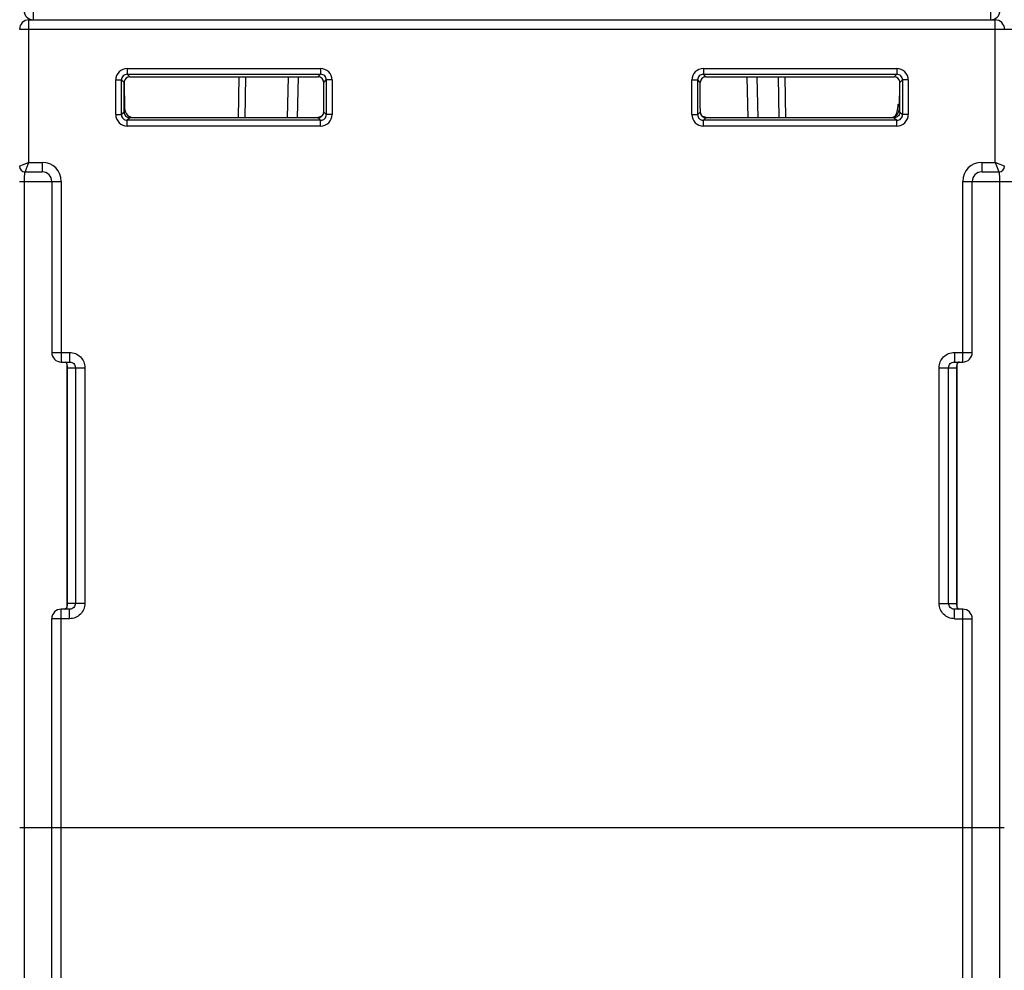
# Model space of a CAD drawing. Units: millimetres. Extents: x 4 to 746, y 4 to 596.
# Drawn here: x 305 to 357, y 54 to 104 of the extents above; entities that cross this region are included whole.
import ezdxf

# ---------------------------------------------------------------- set-up
doc = ezdxf.new("R2010")
doc.units = ezdxf.units.MM
doc.header["$LTSCALE"] = 41.25
doc.layers.get('0').update_dxf_attribs({"linetype": 'CONTINUOUS'})
doc.layers.add('EDGE_FEAT', color=7, linetype='CONTINUOUS')

msp = doc.modelspace()

# ---------------------------------------------------------------- linework, layer by layer
at = {"color": 7, "linetype": 'Continuous'}
for p, q in [((310.418, 98.969), (310.418, 100.52)), ((351.218, 98.969), (351.218, 100.52)), ((320.618, 98.669), (310.718, 98.669)), ((350.918, 98.669), (341.018, 98.669))]:
    msp.add_line(p, q, dxfattribs=at)
for points, knots in [([(310.418, 98.969), (310.418, 98.919), (310.444, 98.823), (310.511, 98.752), (310.548, 98.728)], [0, 0, 0, 0, 0.537741, 1, 1, 1, 1]), ([(351.218, 98.969), (351.218, 98.919), (351.192, 98.823), (351.124, 98.752), (351.088, 98.728)], [0, 0, 0, 0, 0.537741, 1, 1, 1, 1]), ([(310.548, 98.728), (310.561, 98.719), (310.616, 98.689), (310.68, 98.676), (310.726, 98.678)], [0, 0, 0, 0, 0.260786, 1, 1, 1, 1]), ([(351.088, 98.728), (351.075, 98.719), (351.02, 98.689), (350.956, 98.676), (350.91, 98.678)], [0, 0, 0, 0, 0.260786, 1, 1, 1, 1])]:
    msp.add_open_spline(points, degree=3, knots=knots, dxfattribs=at)
at = {"layer": 'EDGE_FEAT', "color": 7, "linetype": 'Continuous'}
for p, q in [((305.651, 103.819), (305.651, 104.315)), ((355.985, 104.315), (355.985, 103.819)), ((305.418, 96.319), (305.418, 103.819)), ((305.418, 103.819), (356.218, 103.819)), ((356.218, 96.319), (356.218, 103.819)), ((304.918, 103.319), (378.718, 103.319)), ((310.581, 101.256), (310.581, 100.956)), ((310.581, 101.256), (320.754, 101.256)), ((320.754, 101.256), (320.754, 100.956)), ((340.881, 101.256), (340.881, 100.956)), ((340.881, 101.256), (351.054, 101.256)), ((351.054, 101.256), (351.054, 100.956)), ((309.982, 98.833), (309.982, 100.656)), ((309.982, 100.656), (310.282, 100.656)), ((310.282, 98.833), (310.282, 100.656)), ((310.418, 100.52), (310.282, 100.656)), ((310.423, 100.519), (310.447, 99.161)), ((310.718, 100.819), (310.581, 100.956)), ((310.581, 100.956), (320.754, 100.956)), ((310.718, 100.819), (320.618, 100.819)), ((316.429, 98.669), (316.475, 100.819)), ((316.782, 98.669), (316.829, 100.819)), ((319.016, 98.669), (319.063, 100.819)), ((319.546, 98.669), (319.593, 100.819)), ((320.618, 100.819), (320.754, 100.956)), ((320.917, 99.161), (320.918, 100.519)), ((320.918, 100.519), (321.054, 100.656)), ((321.054, 100.656), (321.054, 98.833)), ((321.354, 100.656), (321.054, 100.656)), ((321.354, 100.656), (321.354, 98.833)), ((340.282, 98.833), (340.282, 100.656)), ((340.282, 100.656), (340.582, 100.656)), ((340.582, 98.833), (340.582, 100.656)), ((340.718, 100.519), (340.582, 100.656)), ((340.719, 99.161), (340.718, 100.519)), ((341.018, 100.819), (340.881, 100.956)), ((340.881, 100.956), (351.054, 100.956)), ((341.018, 100.819), (350.918, 100.819)), ((343.168, 100.819), (343.215, 98.669)), ((343.698, 100.819), (343.745, 98.669)), ((344.807, 100.819), (344.854, 98.669)), ((345.16, 100.819), (345.207, 98.669)), ((350.918, 100.819), (351.054, 100.956)), ((351.189, 99.161), (351.213, 100.519)), ((351.218, 100.52), (351.354, 100.656)), ((351.354, 100.656), (351.354, 98.833)), ((351.654, 100.656), (351.354, 100.656)), ((351.654, 100.656), (351.654, 98.833)), ((310.418, 98.969), (310.282, 98.833)), ((310.488, 98.969), (310.422, 98.969)), ((320.918, 98.969), (320.916, 98.969)), ((320.918, 98.969), (321.054, 98.833)), ((340.718, 98.969), (340.582, 98.833)), ((340.72, 98.969), (340.718, 98.969)), ((351.124, 99.38), (351.193, 99.38)), ((351.214, 98.969), (351.147, 98.969)), ((351.218, 98.969), (351.354, 98.833)), ((309.982, 98.833), (310.282, 98.833)), ((310.718, 98.669), (310.581, 98.533)), ((310.581, 98.233), (310.581, 98.533)), ((320.754, 98.533), (310.581, 98.533)), ((320.618, 98.669), (320.754, 98.533)), ((320.754, 98.233), (320.754, 98.533)), ((321.354, 98.833), (321.054, 98.833)), ((340.282, 98.833), (340.582, 98.833)), ((341.018, 98.669), (340.881, 98.533)), ((340.881, 98.233), (340.881, 98.533)), ((351.054, 98.533), (340.881, 98.533)), ((350.918, 98.669), (351.054, 98.533)), ((351.054, 98.233), (351.054, 98.533)), ((351.654, 98.833), (351.354, 98.833)), ((320.754, 98.233), (310.581, 98.233)), ((351.054, 98.233), (340.881, 98.233)), ((305.418, 96.319), (305.104, 96.194)), ((305.418, 96.319), (306.118, 96.319)), ((306.118, 96.319), (306.118, 95.819)), ((355.518, 96.319), (355.518, 95.819)), ((355.518, 96.319), (356.218, 96.319)), ((356.349, 96.267), (356.218, 96.319)), ((356.218, 96.319), (356.324, 96.055)), ((305.104, 96.194), (304.918, 96.119)), ((305.218, 95.819), (306.118, 95.819)), ((355.518, 95.819), (356.418, 95.819)), ((356.324, 96.055), (356.418, 95.819)), ((356.718, 96.119), (356.348, 96.267)), ((304.918, 95.319), (307.118, 95.319)), ((305.186, 28.819), (305.186, 95.319)), ((306.618, 95.319), (306.618, 86.319)), ((307.118, 95.319), (307.118, 85.819)), ((354.518, 85.819), (354.518, 95.319)), ((354.518, 95.319), (358.918, 95.319)), ((355.018, 86.319), (355.018, 95.319)), ((356.45, 95.319), (356.45, 28.819)), ((306.618, 86.319), (307.554, 86.319)), ((307.554, 86.319), (307.554, 85.819)), ((354.082, 86.319), (355.018, 86.319)), ((354.082, 86.319), (354.082, 85.819)), ((307.118, 85.819), (307.554, 85.819)), ((307.418, 85.574), (307.418, 85.52)), ((307.418, 85.52), (307.418, 73.119)), ((307.418, 85.519), (308.357, 85.519)), ((307.42, 73.119), (307.42, 85.519)), ((307.859, 85.519), (307.859, 73.119)), ((308.357, 85.519), (308.357, 73.119)), ((353.279, 85.519), (354.218, 85.519)), ((353.279, 73.119), (353.279, 85.519)), ((353.777, 73.119), (353.777, 85.519)), ((354.082, 85.819), (354.518, 85.819)), ((354.216, 85.53), (354.216, 85.519)), ((354.216, 85.519), (354.216, 73.119)), ((354.218, 85.519), (354.218, 85.574)), ((354.218, 73.119), (354.218, 85.519)), ((308.357, 73.119), (307.418, 73.119)), ((307.418, 73.119), (307.418, 73.065)), ((307.42, 73.108), (307.42, 73.119)), ((353.279, 73.119), (354.218, 73.119)), ((354.218, 73.065), (354.218, 73.119)), ((307.118, 49.819), (307.118, 72.819)), ((307.554, 72.819), (307.118, 72.819)), ((307.554, 72.319), (307.554, 72.819)), ((354.518, 72.819), (354.082, 72.819)), ((354.082, 72.319), (354.082, 72.819)), ((354.518, 49.819), (354.518, 72.819)), ((306.618, 50.319), (306.618, 72.319)), ((307.554, 72.319), (306.618, 72.319)), ((354.082, 72.319), (355.018, 72.319)), ((355.018, 50.319), (355.018, 72.319)), ((356.695, 61.319), (304.941, 61.319))]:
    msp.add_line(p, q, dxfattribs=at)
for points in [[(307.279, 85.819), (307.287, 85.819), (307.304, 85.817), (307.318, 85.814), (307.329, 85.81), (307.339, 85.805), (307.348, 85.8), (307.356, 85.794), (307.363, 85.787), (307.37, 85.781), (307.376, 85.773), (307.382, 85.765), (307.387, 85.757), (307.392, 85.748), (307.396, 85.738), (307.401, 85.728), (307.404, 85.716), (307.408, 85.704), (307.41, 85.692), (307.413, 85.677)], [(307.413, 85.677), (307.415, 85.662), (307.416, 85.644), (307.417, 85.623), (307.418, 85.596), (307.418, 85.574)], [(354.218, 85.574), (354.218, 85.582), (354.218, 85.613), (354.219, 85.635), (354.22, 85.654)], [(354.22, 85.654), (354.222, 85.67), (354.224, 85.684), (354.226, 85.697), (354.229, 85.709)], [(354.229, 85.709), (354.232, 85.719), (354.236, 85.729), (354.24, 85.739), (354.244, 85.748), (354.248, 85.756), (354.253, 85.764), (354.258, 85.771), (354.264, 85.778), (354.27, 85.785), (354.276, 85.791), (354.283, 85.796), (354.29, 85.801), (354.299, 85.806), (354.308, 85.81), (354.319, 85.814), (354.332, 85.817), (354.348, 85.819)], [(307.418, 73.065), (307.418, 73.057), (307.418, 73.026), (307.417, 73.003), (307.416, 72.985)], [(354.223, 72.961), (354.221, 72.977), (354.219, 72.995), (354.218, 73.016), (354.218, 73.043), (354.218, 73.065)], [(307.406, 72.93), (307.403, 72.92), (307.4, 72.909), (307.396, 72.9), (307.392, 72.891), (307.387, 72.883), (307.383, 72.875), (307.377, 72.868), (307.372, 72.861), (307.366, 72.854), (307.36, 72.848), (307.353, 72.843), (307.345, 72.838), (307.337, 72.833), (307.328, 72.828), (307.317, 72.825), (307.304, 72.822), (307.288, 72.82)], [(307.416, 72.985), (307.414, 72.969), (307.412, 72.955), (307.409, 72.942), (307.406, 72.93)], [(354.357, 72.819), (354.349, 72.82), (354.332, 72.822), (354.318, 72.825), (354.306, 72.829), (354.296, 72.834), (354.288, 72.839), (354.28, 72.845), (354.273, 72.851), (354.266, 72.858), (354.26, 72.866), (354.254, 72.873), (354.249, 72.882), (354.244, 72.891), (354.239, 72.901), (354.235, 72.911), (354.232, 72.922), (354.228, 72.934), (354.225, 72.947), (354.223, 72.961)]]:
    msp.add_lwpolyline(points, dxfattribs=at)
for centre, radius, start, end in [((305.651, 104.319), 0.5, 180.5, 270), ((355.985, 104.319), 0.5, 270, 359.5), ((305.418, 103.319), 0.5, 90, 180), ((356.218, 103.319), 0.5, 0, 90), ((310.581, 100.656), 0.6, 89.992, 180.008), ((320.754, 100.656), 0.6, 359.992, 90.008), ((340.881, 100.656), 0.6, 89.992, 180.008), ((351.054, 100.656), 0.6, 359.992, 90.008), ((310.581, 100.656), 0.3, 89.9365, 180.0635), ((310.709, 100.52), 0.291, 170.0707, 180.0001), ((320.755, 100.656), 0.3, 359.9365, 90.0635), ((340.881, 100.656), 0.3, 89.9365, 180.0635), ((351.055, 100.656), 0.3, 359.9365, 90.0635), ((350.927, 100.52), 0.291, 359.9999, 9.9293), ((310.947, 99.169), 0.5, 181, 270), ((341.018, 98.969), 0.3, 180.0092, 269.9777), ((350.689, 99.169), 0.5, 270, 359), ((310.581, 98.833), 0.6, 179.992, 270.008), ((310.581, 98.833), 0.3, 179.9365, 270.0635), ((320.398, 99.669), 1, 270, 296.9658), ((320.618, 98.969), 0.3, 270.055, 280.4192), ((320.617, 98.972), 0.303, 280.3977, 287.5018), ((320.618, 98.97), 0.3, 287.5591, 303.0452), ((320.754, 98.833), 0.6, 269.992, 0.008), ((320.755, 98.833), 0.3, 269.9365, 0.0635), ((320.617, 98.971), 0.302, 303.0674, 306.4253), ((320.617, 98.97), 0.301, 306.4566, 325.5473), ((320.617, 98.97), 0.3, 325.562, 341.1864), ((340.881, 98.833), 0.6, 179.992, 270.008), ((340.881, 98.833), 0.3, 179.9365, 270.0635), ((341.238, 99.669), 1, 243.4053, 270), ((351.054, 98.833), 0.6, 269.992, 0.008), ((351.055, 98.833), 0.3, 269.9365, 0.0635), ((306.118, 95.319), 1, 0, 90), ((355.518, 95.319), 1, 90, 180), ((305.218, 96.119), 0.3, 180, 270), ((306.118, 95.319), 0.5, 0, 90), ((355.518, 95.319), 0.5, 90, 180), ((356.418, 96.119), 0.3, 270, 360), ((307.118, 86.319), 0.5, 180, 270), ((354.518, 86.319), 0.5, 270, 360), ((307.118, 72.319), 0.5, 90, 180), ((354.518, 72.319), 0.5, 0, 90)]:
    msp.add_arc(centre, radius, start, end, dxfattribs=at)
for centre, major_axis, ratio, start_param, end_param in [((310.718, 100.519), (-0.168, 0.249), 0.99877, 5.68852, 7.09024), ((320.618, 100.519), (0.168, 0.249), 0.99877, -0.975445, 0.594666), ((341.018, 100.519), (-0.168, 0.249), 0.99877, -0.594666, 0.975445), ((350.918, 100.519), (0.168, 0.249), 0.99877, 5.47613, 6.877851), ((320.904, 99.169), (0, 0.5), 0.026186, -1.982313, -1.58825), ((340.732, 99.169), (0, 0.5), 0.026186, -4.694936, -4.300872), ((350.852, 99.419), (0.016, 0.75), 0.363826, 3.597167, 4.667819)]:
    msp.add_ellipse(centre, major_axis=major_axis, ratio=ratio, start_param=start_param, end_param=end_param, dxfattribs=at)
for points, knots in [([(320.604, 98.669), (320.674, 98.669), (320.79, 98.71), (320.892, 98.834), (320.915, 98.923), (320.916, 98.969)], [0, 0, 0, 0, 0.446858, 0.702856, 1, 1, 1, 1]), ([(340.72, 98.969), (340.72, 98.922), (340.743, 98.834), (340.846, 98.71), (340.961, 98.669), (341.032, 98.669)], [0, 0, 0, 0, 0.297504, 0.553378, 1, 1, 1, 1]), ([(305.218, 95.819), (305.218, 95.819), (305.219, 95.826), (305.223, 95.83), (305.228, 95.845), (305.238, 95.87), (305.256, 95.914), (305.281, 95.976), (305.311, 96.052), (305.357, 96.167), (305.393, 96.258), (305.418, 96.319)], [0, 0, 0, 0, 0.005194, 0.020685, 0.046216, 0.081376, 0.178309, 0.306063, 0.458419, 0.628991, 1, 1, 1, 1]), ([(305.186, 95.319), (305.186, 95.384), (305.187, 95.502), (305.191, 95.642), (305.197, 95.731), (305.202, 95.778), (305.206, 95.803), (305.214, 95.819), (305.218, 95.819)], [0, 0, 0, 0, 0.382933, 0.705318, 0.828017, 0.918904, 0.975611, 1, 1, 1, 1]), ([(356.418, 95.819), (356.422, 95.819), (356.429, 95.803), (356.434, 95.778), (356.439, 95.731), (356.445, 95.642), (356.449, 95.502), (356.45, 95.384), (356.45, 95.319)], [0, 0, 0, 0, 0.024396, 0.081167, 0.172247, 0.295119, 0.617685, 1, 1, 1, 1]), ([(307.554, 86.319), (307.659, 86.319), (307.869, 86.278), (308.136, 86.1), (308.315, 85.834), (308.357, 85.624), (308.357, 85.519)], [0, 0, 0, 0, 0.250259, 0.500246, 0.750056, 1, 1, 1, 1]), ([(353.279, 85.519), (353.279, 85.624), (353.32, 85.835), (353.5, 86.1), (353.767, 86.278), (353.977, 86.319), (354.082, 86.319)], [0, 0, 0, 0, 0.250103, 0.500063, 0.749934, 1, 1, 1, 1]), ([(307.422, 85.712), (307.415, 85.735), (307.39, 85.781), (307.343, 85.808), (307.317, 85.815)], [0, 0, 0, 0, 0.478961, 1, 1, 1, 1]), ([(307.42, 85.519), (307.42, 85.558), (307.438, 85.621), (307.43, 85.687), (307.422, 85.712)], [0, 0, 0, 0, 0.596368, 1, 1, 1, 1]), ([(307.554, 85.819), (307.631, 85.819), (307.792, 85.757), (307.859, 85.597), (307.859, 85.519)], [0, 0, 0, 0, 0.499071, 1, 1, 1, 1]), ([(353.777, 85.519), (353.777, 85.597), (353.844, 85.757), (354.005, 85.819), (354.082, 85.819)], [0, 0, 0, 0, 0.501237, 1, 1, 1, 1]), ([(354.206, 85.679), (354.203, 85.658), (354.202, 85.608), (354.214, 85.559), (354.216, 85.53)], [0, 0, 0, 0, 0.417216, 1, 1, 1, 1]), ([(354.357, 85.819), (354.318, 85.819), (354.24, 85.787), (354.211, 85.713), (354.206, 85.679)], [0, 0, 0, 0, 0.530651, 1, 1, 1, 1]), ([(307.43, 72.96), (307.433, 72.981), (307.434, 73.031), (307.422, 73.08), (307.42, 73.108)], [0, 0, 0, 0, 0.417215, 1, 1, 1, 1]), ([(308.357, 73.119), (308.357, 73.015), (308.315, 72.804), (308.136, 72.539), (307.869, 72.361), (307.658, 72.319), (307.554, 72.319)], [0, 0, 0, 0, 0.250103, 0.500063, 0.749934, 1, 1, 1, 1]), ([(307.859, 73.119), (307.859, 73.042), (307.792, 72.882), (307.631, 72.819), (307.554, 72.819)], [0, 0, 0, 0, 0.501237, 1, 1, 1, 1]), ([(354.082, 72.319), (353.977, 72.319), (353.766, 72.361), (353.5, 72.539), (353.32, 72.805), (353.279, 73.015), (353.279, 73.119)], [0, 0, 0, 0, 0.250259, 0.500246, 0.750056, 1, 1, 1, 1]), ([(354.082, 72.819), (354.005, 72.819), (353.844, 72.882), (353.777, 73.042), (353.777, 73.119)], [0, 0, 0, 0, 0.499071, 1, 1, 1, 1]), ([(354.216, 73.119), (354.216, 73.081), (354.197, 73.018), (354.206, 72.952), (354.214, 72.927)], [0, 0, 0, 0, 0.596368, 1, 1, 1, 1]), ([(307.279, 72.819), (307.318, 72.819), (307.396, 72.852), (307.425, 72.926), (307.43, 72.96)], [0, 0, 0, 0, 0.530649, 1, 1, 1, 1]), ([(354.214, 72.927), (354.221, 72.904), (354.246, 72.858), (354.293, 72.831), (354.318, 72.824)], [0, 0, 0, 0, 0.478959, 1, 1, 1, 1])]:
    msp.add_open_spline(points, degree=3, knots=knots, dxfattribs=at)
msp.add_open_spline([(320.902, 98.873), (320.912, 98.904), (320.918, 98.937), (320.918, 98.969)], degree=3, dxfattribs=at)

doc.saveas('drawing.dxf')
